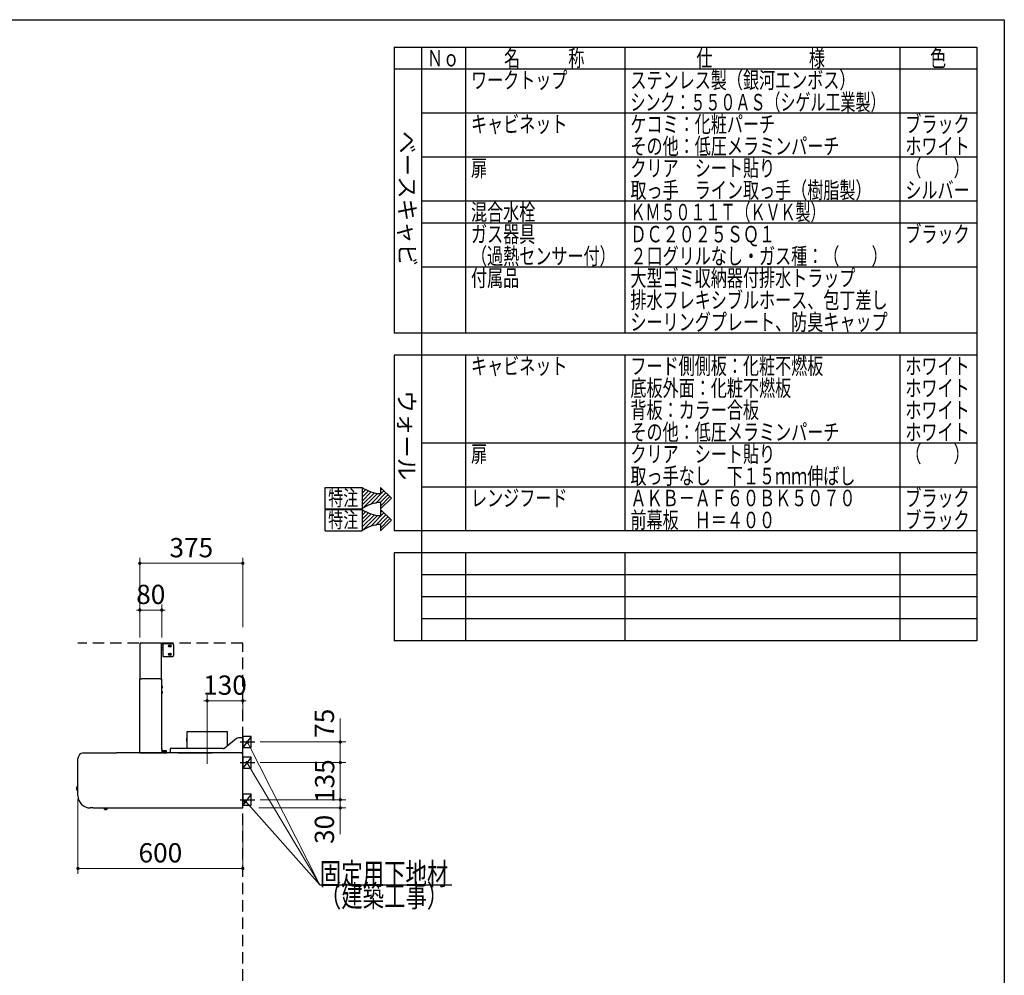
# Model space of a CAD drawing. Units: millimetres. Extents: x 210 to 8110, y 68 to 5608.
# Drawn here: x 4528 to 8110, y 2131 to 5608 of the extents above; entities that cross this region are included whole.
import ezdxf

# ---------------------------------------------------------------- set-up
doc = ezdxf.new("R2010")
doc.units = ezdxf.units.MM
doc.header["$LTSCALE"] = 5
doc.linetypes.add('DASHDOT', pattern=[50.5, 30, -9, 2.5, -9])
doc.linetypes.add('HIDDEN', pattern=[12.6, 8.4, -4.2])
for name, color, linetype, lineweight in [('キャビ', 134, 'Continuous', 9), ('フード', 251, 'Continuous', 9), ('レイヤ_1', 7, 'Continuous', 9), ('建築', 136, 'Continuous', 9), ('熱源', 214, 'Continuous', 9)]:
    doc.layers.add(name, color=color, linetype=linetype, lineweight=lineweight)
doc.styles.get("Standard").update_dxf_attribs({"font": 'txt', "bigfont": 'bigfont'})
doc.styles.add('T_STANDARD', font='txt', dxfattribs={"height": 10, "bigfont": 'bigfont'})
doc.styles.add('ＭＳ ゴシック', font='txt')
doc.dimstyles.get("Standard").update_dxf_attribs({"dimtxt": 0.18, "dimasz": 0.18, "dimexe": 0.18, "dimexo": 0.0625, "dimgap": 0.09, "dimtad": 0, "dimtih": 1, "dimtoh": 1, "dimdec": 4, "dimzin": 0, "dimdsep": 46, "dimtxsty": 'Standard', "dimcen": 0.09, "dimadec": 0, "dimazin": 0, "dimtfac": 1, "dimtdec": 4, "dimtofl": 0, "dimtmove": 0, "dimatfit": 3, "dimfxl": 1, "dimtolj": 1, "dimtzin": 0, "dimarcsym": 0})

# ---------------------------------------------------------------- blocks, each defined once
blk = doc.blocks.new('_DOT')
at = {"color": 0}
blk.add_line((-0.5, 0), (-1, 0), dxfattribs=at)
at = {"color": 0, "const_width": 0.5}
blk.add_lwpolyline([(-0.25, 0, 1), (0.25, 0, 1)], format="xyb", close=True, dxfattribs=at)
blk = doc.blocks.new('Dim23')
at = {"layer": '熱源', "color": 214, "linetype": 'Continuous', "lineweight": 25}
for p, q in [((5425.9, 1590.1), (5492.8, 1590.1)), ((5472.8, 1040.1), (5472.8, 1590.1)), ((5349, 1040.1), (5492.8, 1040.1))]:
    blk.add_line(p, q, dxfattribs=at)
at = {"layer": '熱源', "color": 214, "linetype": 'Continuous', "lineweight": 25, "xscale": 12, "yscale": 12, "zscale": 12}
for p, rotation in [((5472.8, 1590.1), 89.99999999999991), ((5472.8, 1040.1), 269.9999999999998)]:
    blk.add_blockref('_DOT', p, dxfattribs=dict(at, rotation=rotation))
at = {"layer": '熱源', "color": 214, "linetype": 'Continuous', "lineweight": 9, "insert": (5472.8, 1315.1), "char_height": 70, "width": 2200, "attachment_point": 8, "rotation": 90, "style": 'ＭＳ ゴシック'}
blk.add_mtext('500～550', dxfattribs=at)
blk = doc.blocks.new('Dim24')
at = {"layer": '熱源', "color": 214, "linetype": 'Continuous', "lineweight": 30}
for p, q in [((5290, 1020), (5290, 910)), ((5340, 1020), (5340, 910)), ((5290, 930), (5440, 930))]:
    blk.add_line(p, q, dxfattribs=at)
at = {"layer": '熱源', "color": 214, "linetype": 'Continuous', "lineweight": 30, "xscale": 12, "yscale": 12, "zscale": 12}
for p, rotation in [((5290, 930), 359.9999999999997), ((5340, 930), 179.9999999999995)]:
    blk.add_blockref('_DOT', p, dxfattribs=dict(at, rotation=rotation))
at = {"layer": '熱源', "color": 214, "linetype": 'Continuous', "lineweight": 9, "insert": (5370, 930), "char_height": 70, "width": 566.667, "attachment_point": 7, "style": 'ＭＳ ゴシック'}
blk.add_mtext('50', dxfattribs=at)
blk = doc.blocks.new('Dim46')
at = {"layer": 'フード', "color": 251, "linetype": 'Continuous', "lineweight": 9}
for p, q in [((4965, 3360), (4965, 3480)), ((5045, 3360), (5045, 3480)), ((4965, 3460), (5045, 3460))]:
    blk.add_line(p, q, dxfattribs=at)
at = {"layer": 'フード', "color": 251, "linetype": 'Continuous', "lineweight": 9, "xscale": 12, "yscale": 12, "zscale": 12}
for p, rotation in [((4965, 3460), 359.9999999999996), ((5045, 3460), 179.9999999999998)]:
    blk.add_blockref('_DOT', p, dxfattribs=dict(at, rotation=rotation))
at = {"layer": 'フード', "color": 251, "linetype": 'Continuous', "lineweight": 9, "insert": (5005, 3460), "char_height": 70, "width": 566.667, "attachment_point": 8, "style": 'ＭＳ ゴシック'}
blk.add_mtext('80', dxfattribs=at)
blk = doc.blocks.new('Dim47')
at = {"layer": 'フード', "color": 251, "linetype": 'Continuous', "lineweight": 9}
for p, q in [((5210, 3050.9), (5210, 3150)), ((5210, 3130), (5340, 3130)), ((5340, 3059), (5340, 3150))]:
    blk.add_line(p, q, dxfattribs=at)
at = {"layer": 'フード', "color": 251, "linetype": 'Continuous', "lineweight": 9, "xscale": 12, "yscale": 12, "zscale": 12}
for p, rotation in [((5210, 3130), 359.9999999999996), ((5340, 3130), 179.9999999999998)]:
    blk.add_blockref('_DOT', p, dxfattribs=dict(at, rotation=rotation))
at = {"layer": 'フード', "color": 251, "linetype": 'Continuous', "lineweight": 9, "insert": (5275, 3130), "char_height": 70, "width": 850, "attachment_point": 8, "style": 'ＭＳ ゴシック'}
blk.add_mtext('130', dxfattribs=at)
blk = doc.blocks.new('Dim48')
at = {"layer": 'フード', "color": 251, "linetype": 'Continuous', "lineweight": 9}
for p, q in [((4740, 2771.5), (4740, 2500)), ((5340, 2698.4), (5340, 2500)), ((4740, 2520), (5340, 2520))]:
    blk.add_line(p, q, dxfattribs=at)
at = {"layer": 'フード', "color": 251, "linetype": 'Continuous', "lineweight": 9, "xscale": 12, "yscale": 12, "zscale": 12}
for p, rotation in [((4740, 2520), 179.9999999999998), ((5340, 2520), 359.9999999999997)]:
    blk.add_blockref('_DOT', p, dxfattribs=dict(at, rotation=rotation))
at = {"layer": 'フード', "color": 251, "linetype": 'Continuous', "lineweight": 9, "insert": (5040, 2520), "char_height": 70, "width": 883.333, "attachment_point": 8, "style": 'ＭＳ ゴシック'}
blk.add_mtext('600', dxfattribs=at)
blk = doc.blocks.new('*G83')
at = {"layer": 'フード', "color": 251, "linetype": 'Continuous', "lineweight": 30}
for p, q in [((5340, 3000), (5340, 2960)), ((5370, 3000), (5340, 3000)), ((5370, 2960), (5370, 3000)), ((5340, 2960), (5370, 2960))]:
    blk.add_line(p, q, dxfattribs=at)
blk = doc.blocks.new('*G84')
at = {"layer": 'フード', "color": 251, "linetype": 'Continuous', "lineweight": 30}
for p, q in [((5340.1, 2925), (5340.1, 2885)), ((5370.1, 2925), (5340.1, 2925)), ((5370.1, 2885), (5370.1, 2925)), ((5340.1, 2885), (5370.1, 2885))]:
    blk.add_line(p, q, dxfattribs=at)
blk = doc.blocks.new('*G85')
at = {"layer": 'フード', "color": 251, "linetype": 'Continuous', "lineweight": 30}
for p, q in [((5340.1, 2790), (5340.1, 2750)), ((5370.1, 2790), (5340.1, 2790)), ((5370.1, 2750), (5370.1, 2790)), ((5340.1, 2750), (5370.1, 2750))]:
    blk.add_line(p, q, dxfattribs=at)
blk = doc.blocks.new('*G86')
at = {"layer": 'フード', "color": 251, "linetype": 'Continuous', "lineweight": 30}
blk.add_lwpolyline([(5349.1, 2764.1), (5619.9, 2460), (6099.9, 2460)], dxfattribs=at)
at = {"layer": 'フード', "color": 251, "linetype": 'Continuous', "lineweight": 30, "xscale": 12, "yscale": 12, "zscale": 12, "rotation": 131.6753759625394}
blk.add_blockref('_DOT', (5349.1, 2764.1), dxfattribs=at)
at = {"layer": 'フード', "color": 251, "linetype": 'Continuous', "lineweight": 9, "insert": (5619.9, 2460), "char_height": 80}
for s, width, attachment_point in [('{\\fＭＳ ゴシック;\\W0.714286;固定用下地材}', 615.55, 7), ('{\\fＭＳ ゴシック;\\W0.714286;（建築工事）}', 489.129, 1)]:
    blk.add_mtext(s, dxfattribs=dict(at, width=width, attachment_point=attachment_point))
blk = doc.blocks.new('*G87')
at = {"layer": 'フード', "color": 251, "linetype": 'Continuous', "lineweight": 30}
blk.add_lwpolyline([(5349.1, 2764.1), (5619.9, 2460), (6099.9, 2460)], dxfattribs=at)
at = {"layer": 'フード', "color": 251, "linetype": 'Continuous', "lineweight": 30, "xscale": 12, "yscale": 12, "zscale": 12, "rotation": 131.6753759625394}
blk.add_blockref('_DOT', (5349.1, 2764.1), dxfattribs=at)
at = {"layer": 'フード', "color": 251, "linetype": 'Continuous', "lineweight": 9, "insert": (5619.9, 2460), "char_height": 80}
for s, width, attachment_point in [('{\\fＭＳ ゴシック;\\W0.714286;固定用下地材}', 615.55, 7), ('{\\fＭＳ ゴシック;\\W0.714286;（建築工事）}', 489.129, 1)]:
    blk.add_mtext(s, dxfattribs=dict(at, width=width, attachment_point=attachment_point))
blk = doc.blocks.new('Dim49')
at = {"layer": 'フード', "color": 251, "linetype": 'Continuous', "lineweight": 9}
for p, q in [((5403.3, 2770), (5714.5, 2770)), ((5694.5, 2770), (5694.5, 2645)), ((5398.4, 2740), (5714.5, 2740))]:
    blk.add_line(p, q, dxfattribs=at)
at = {"layer": 'フード', "color": 251, "linetype": 'Continuous', "lineweight": 9, "xscale": 12, "yscale": 12, "zscale": 12}
for p, rotation in [((5694.5, 2770), 269.9999999999998), ((5694.5, 2740), 89.99999999999949)]:
    blk.add_blockref('_DOT', p, dxfattribs=dict(at, rotation=rotation))
at = {"layer": 'フード', "color": 251, "linetype": 'Continuous', "lineweight": 9, "insert": (5693.5, 2715), "char_height": 70, "width": 566.667, "attachment_point": 9, "rotation": 90, "style": 'ＭＳ ゴシック'}
blk.add_mtext('30', dxfattribs=at)
blk = doc.blocks.new('Dim50')
at = {"layer": 'フード', "color": 251, "linetype": 'Continuous', "lineweight": 9}
for p, q in [((5403.3, 2905), (5714.5, 2905)), ((5694.5, 2770), (5694.5, 2905)), ((5403.3, 2770), (5714.5, 2770))]:
    blk.add_line(p, q, dxfattribs=at)
at = {"layer": 'フード', "color": 251, "linetype": 'Continuous', "lineweight": 9, "xscale": 12, "yscale": 12, "zscale": 12}
for p, rotation in [((5694.5, 2905), 269.9999999999998), ((5694.5, 2770), 89.99999999999949)]:
    blk.add_blockref('_DOT', p, dxfattribs=dict(at, rotation=rotation))
at = {"layer": 'フード', "color": 251, "linetype": 'Continuous', "lineweight": 9, "insert": (5694.5, 2837.5), "char_height": 70, "width": 850, "attachment_point": 8, "rotation": 90, "style": 'ＭＳ ゴシック'}
blk.add_mtext('135', dxfattribs=at)
blk = doc.blocks.new('Dim51')
at = {"layer": 'フード', "color": 251, "linetype": 'Continuous', "lineweight": 9}
for p, q in [((5694.5, 2905), (5694.5, 3065)), ((5403.2, 2980), (5714.5, 2980)), ((5409.1, 2905), (5714.5, 2905))]:
    blk.add_line(p, q, dxfattribs=at)
at = {"layer": 'フード', "color": 251, "linetype": 'Continuous', "lineweight": 9, "xscale": 12, "yscale": 12, "zscale": 12}
for p, rotation in [((5694.5, 2980), 269.9999999999998), ((5694.5, 2905), 89.99999999999949)]:
    blk.add_blockref('_DOT', p, dxfattribs=dict(at, rotation=rotation))
at = {"layer": 'フード', "color": 251, "linetype": 'Continuous', "lineweight": 9, "insert": (5693.5, 2995), "char_height": 70, "width": 566.667, "attachment_point": 7, "rotation": 90, "style": 'ＭＳ ゴシック'}
blk.add_mtext('75', dxfattribs=at)
blk = doc.blocks.new('*G91')
at = {"layer": 'フード', "color": 251, "linetype": 'Continuous', "lineweight": 30}
for p, q in [((4967, 3210), (4967, 3338.9)), ((4968.1, 3338.9), (4967, 3338.9)), ((4968.1, 3340), (4968.1, 3339.4)), ((4968.1, 3340), (4969.2, 3340)), ((4968.2, 3339.4), (4968.1, 3339.4)), ((4968.1, 3338.9), (4968.7, 3338.9)), ((4968.7, 3339.4), (4968.2, 3339.4)), ((5044.3, 3340), (4969.2, 3340)), ((5044.3, 3338.5), (5043.2, 3338.5)), ((5044.3, 3338.9), (5044.3, 3340)), ((5044.3, 3338.9), (5044.3, 3338.5)), ((5044.3, 3210), (5044.3, 3338.5)), ((5048.8, 3332.5), (5044.8, 3332.5)), ((5049.3, 3336.5), (5049.3, 3291.5)), ((5050.5, 3336.5), (5049.3, 3336.5)), ((5084.3, 3336.5), (5050.5, 3336.5)), ((5071.3, 3332), (5077.3, 3332)), ((5089.3, 3296.5), (5089.3, 3331.5)), ((5044.8, 3317.5), (5048.8, 3317.5)), ((5077.3, 3326), (5071.3, 3326)), ((5071.3, 3302), (5077.3, 3302)), ((5077.3, 3296), (5071.3, 3296)), ((5050.5, 3291.5), (5049.3, 3291.5)), ((5050.5, 3291.5), (5084.3, 3291.5)), ((4965.1, 2941.1), (4965.1, 3210)), ((4966.2, 3210), (4965.1, 3210)), ((4966.2, 3210), (4971.2, 3210)), ((5039, 3210), (4971.2, 3210)), ((4971.2, 3209.2), (4971.2, 3210)), ((5039, 3210), (5044, 3210)), ((5039, 3209.2), (5039, 3210)), ((5045.1, 3210), (5044, 3210)), ((5045.1, 2955), (5045.1, 3210)), ((5046.1, 3184), (5045.1, 3184)), ((5045.1, 3176), (5046.1, 3176)), ((5046.1, 3164), (5045.1, 3164)), ((5045.1, 3156), (5046.1, 3156)), ((5046.1, 3176), (5046.1, 3184)), ((5046.1, 3156), (5046.1, 3164)), ((5046.9, 3183), (5047, 3183)), ((5046.9, 3180.6), (5047.8, 3180.6)), ((5046.9, 3179.4), (5046.9, 3180.6)), ((5047.8, 3179.4), (5046.9, 3179.4)), ((5047, 3177), (5046.9, 3177)), ((5046.9, 3163), (5047, 3163)), ((5046.9, 3160.6), (5047.8, 3160.6)), ((5046.9, 3159.4), (5046.9, 3160.6)), ((5047.8, 3159.4), (5046.9, 3159.4)), ((5047, 3157), (5046.9, 3157)), ((5136.1, 3012.9), (5136.1, 2993.6)), ((5283.7, 3016.9), (5136.5, 3016.9)), ((5227.6, 3016.9), (5227.6, 3017)), ((5227.7, 3017), (5227.6, 3017)), ((5227.7, 3016.9), (5227.7, 3017)), ((5283.7, 3016.9), (5283.7, 3016.9)), ((5284.1, 2965.7), (5284.1, 3012.9)), ((5136.1, 2993.6), (5136.2, 2993.6)), ((5136.1, 2982.8), (5136.1, 2955.9)), ((5136.3, 2992.6), (5136.3, 2983.6)), ((5136.3, 2985), (5136.3, 2992.6)), ((5136.3, 2983.3), (5136.3, 2983.6)), ((5136.3, 2983.6), (5136.3, 2982.8)), ((5317.2, 2992.7), (5274.8, 2958.1)), ((5338, 2994.9), (5323.6, 2994.9)), ((5340, 2994.9), (5338, 2994.9)), ((5340, 2942.5), (5340, 2994.9)), ((4760, 2940), (4879.9, 2940)), ((4760, 2940), (4760, 2939.5)), ((5338.8, 2940), (4880.9, 2940)), ((4965.1, 2941.1), (4966.2, 2941.1)), ((4966.2, 2941.1), (4966.8, 2941.1)), ((4966.2, 2940.6), (4966.2, 2940)), ((4966.2, 2940.6), (4966.3, 2940.6)), ((4966.2, 2940), (4979.5, 2940)), ((4966.3, 2940.6), (4966.8, 2940.6)), ((4967.3, 2940), (5045.1, 2940)), ((5100.6, 2940.9), (5045, 2940.9)), ((5045.1, 2955), (5045.1, 2953.3)), ((5045.1, 2953.3), (5045.1, 2955)), ((5045.1, 2953.3), (5045.1, 2941.1)), ((5045.1, 2940), (5045.1, 2941.1)), ((5047.7, 2941.1), (5047.7, 2942.1)), ((5047.7, 2941.1), (5049.2, 2941.1)), ((5048.7, 2948.1), (5048.7, 2943.1)), ((5055.7, 2948.1), (5048.7, 2948.1)), ((5049.7, 2943.1), (5048.7, 2943.1)), ((5048.7, 2941.1), (5048.7, 2940.9)), ((5049.2, 2941.1), (5050.7, 2941.1)), ((5050.4, 2943.1), (5049.7, 2943.1)), ((5051.2, 2943.1), (5050.4, 2943.1)), ((5050.7, 2941.1), (5053.7, 2941.1)), ((5053.2, 2943.1), (5051.2, 2943.1)), ((5053.9, 2943.1), (5053.2, 2943.1)), ((5053.7, 2941.1), (5055.2, 2941.1)), ((5054.7, 2943.1), (5053.9, 2943.1)), ((5055.7, 2943.1), (5054.7, 2943.1)), ((5055.2, 2941.1), (5056.7, 2941.1)), ((5055.7, 2943.1), (5055.7, 2948.1)), ((5061.9, 2948.1), (5055.7, 2948.1)), ((5055.7, 2940.9), (5055.7, 2941.1)), ((5056.7, 2943.1), (5055.9, 2943.1)), ((5057.4, 2943.1), (5056.7, 2943.1)), ((5056.7, 2941.1), (5056.7, 2942.1)), ((5056.7, 2941.1), (5056.9, 2941.1)), ((5056.9, 2941.1), (5059.9, 2941.1)), ((5059.4, 2943.1), (5057.4, 2943.1)), ((5060.2, 2943.1), (5059.4, 2943.1)), ((5059.9, 2941.1), (5061.4, 2941.1)), ((5060.9, 2943.1), (5060.2, 2943.1)), ((5061.9, 2943.1), (5060.9, 2943.1)), ((5061.4, 2941.1), (5062.9, 2941.1)), ((5061.9, 2943.1), (5061.9, 2948.1)), ((5061.9, 2940.9), (5061.9, 2941.1)), ((5062.9, 2941.1), (5062.9, 2942.1)), ((5075, 2953.9), (5075, 2942.9)), ((5075, 2942.9), (5075, 2940.9)), ((5268.4, 2955.9), (5077, 2955.9)), ((5103.4, 2940.9), (5100.6, 2940.9)), ((5103.4, 2940.9), (5227.8, 2940.9)), ((5230.6, 2940.9), (5227.8, 2940.9)), ((5330.6, 2940.9), (5230.6, 2940.9)), ((5333.4, 2940.9), (5330.6, 2940.9)), ((5333.4, 2940.9), (5338.4, 2940.9)), ((5335.2, 2940), (5334.3, 2940.9)), ((5338.4, 2940.9), (5338.4, 2942.4)), ((5340, 2942.5), (5338.5, 2942.5)), ((5339.1, 2939.5), (5339, 2939.7)), ((5339.2, 2939.5), (5339.2, 2939)), ((5339.2, 2939.2), (5339.2, 2939.1)), ((5339.2, 2939.2), (5339.2, 2939.2)), ((5340, 2740.8), (5340, 2939.2)), ((4740, 2785), (4740, 2920)), ((5340, 2925.6), (5340.1, 2925.5)), ((5340.1, 2915.8), (5340.1, 2925.5)), ((5340.1, 2765.8), (5340.1, 2915.8)), ((4735.3, 2815.6), (4734.8, 2815)), ((4734.8, 2815), (4734.8, 2806.2)), ((4734.8, 2806.2), (4735.3, 2805.6)), ((4740, 2815.6), (4735.3, 2815.6)), ((4735.3, 2815.6), (4735.3, 2805.6)), ((4735.3, 2805.6), (4740, 2805.6)), ((5340.1, 2756.1), (5340.1, 2765.8)), ((4794.5, 2740), (4785, 2740)), ((4795, 2740), (5339.2, 2740)), ((4835.7, 2740), (4836, 2734.9)), ((4841.2, 2734.6), (4840.6, 2734.6)), ((4840.6, 2734.6), (4841.2, 2734.6)), ((4840.6, 2734.6), (4840.6, 2734.5)), ((4846.5, 2735.4), (4846.3, 2740)), ((5339.2, 2740), (5339.2, 2740.7)), ((5340, 2756), (5340.1, 2756.1))]:
    blk.add_line(p, q, dxfattribs=at)
at = {"layer": 'フード', "color": 251, "linetype": 'DASHDOT', "lineweight": 9}
blk.add_line((5210, 3050.5), (5210, 2876.2), dxfattribs=at)
at = {"layer": 'フード', "color": 251, "linetype": 'Continuous', "lineweight": 30}
for points in [[(4969.2, 3340), (4969, 3339.9), (4968.8, 3339.7), (4968.7, 3339.4), (4968.7, 3339), (4968.7, 3338.9)], [(5044.3, 3323.3), (5044.3, 3323.3), (5044.5, 3323)], [(5047.8, 3180.6), (5047.3, 3182.3), (5046.9, 3183)], [(5046.9, 3177), (5047.7, 3178.6), (5047.8, 3179.4)], [(5047.8, 3160.6), (5047.3, 3162.3), (5046.9, 3163)], [(5046.9, 3157), (5047.7, 3158.6), (5047.8, 3159.4)], [(4966.8, 2941.1), (4966.8, 2940.8), (4966.9, 2940.5), (4967, 2940.2), (4967.1, 2940.1), (4967.3, 2940)], [(5338.2, 2942.8), (5338, 2942.9), (5338, 2942.9)], [(4846.5, 2735.4), (4846.3, 2735.4), (4845.7, 2735.4), (4844.9, 2735.3), (4843.8, 2735.3), (4842.6, 2735.2), (4841.2, 2735.2), (4839.8, 2735.1), (4838.6, 2735.1), (4837.5, 2735), (4836.7, 2735), (4836.1, 2734.9), (4836, 2734.9)], [(4836.2, 2735), (4837.3, 2734.6), (4838.2, 2734.5)], [(4838.2, 2734.5), (4838.2, 2734.5), (4838.2, 2734.5)], [(4840.6, 2734.3), (4840.6, 2734.3), (4840.6, 2734.4), (4840.6, 2734.5), (4840.6, 2734.5), (4840.6, 2734.6)], [(4841.8, 2734.6), (4841.8, 2734.5), (4841.8, 2734.4), (4841.8, 2734.4), (4841.8, 2734.3)], [(4844.2, 2734.7), (4845.6, 2735.2), (4846.1, 2735.4)], [(4844.2, 2734.7), (4844.2, 2734.7), (4844.2, 2734.7), (4844.2, 2734.7)], [(5339.4, 2740.7), (5339.3, 2740.7), (5339.2, 2740.6), (5339.2, 2740.6)]]:
    blk.add_lwpolyline(points, dxfattribs=at)
for centre, radius, start, end in [((4968.1, 3338.9), 1.1, 90.061, 179.998), ((4968.1, 3338.9), 0.5, 90.1296, 180.0004), ((5044.8, 3332), 0.5, 90, 180), ((5048.8, 3332), 0.5, 0, 90), ((5071.3, 3329), 3, 90, 270), ((5077.3, 3329), 3, 270, 90), ((5084.3, 3331.5), 5, 0, 90), ((5066.6, 3326.3), 22.3, 183.4083, 188.18), ((5044.8, 3318), 0.5, 180, 270), ((5048.8, 3318), 0.5, 270, 0), ((5071.3, 3299), 3, 90, 270), ((5077.3, 3299), 3, 270, 90), ((5084.3, 3296.5), 5, 270, 0), ((5042.6, 3180), 5.34, 34.1674, 48.4555), ((5042.6, 3180), 5.34, 311.5445, 325.8657), ((5042.6, 3160), 5.34, 34.1674, 48.4555), ((5042.6, 3160), 5.34, 311.5445, 325.8657), ((5166.1, 3011.7), 30, 170.1112, 177.801), ((5254.1, 3011.7), 30, 2.199, 9.8888), ((5136.9, 2982.8), 0.8, 141.6245, 180), ((5131.3, 2992.8), 5.01, 357.8279, 9.0926), ((5323.6, 2984.9), 10, 90, 129.0939), ((4760, 2920), 20, 90, 180), ((4966.2, 2941.1), 1.1, 179.9997, 269.9434), ((4966.2, 2941.1), 0.5, 179.9999, 269.873), ((5048.7, 2942.1), 1, 90, 180), ((5055.7, 2942.1), 1, 0, 90), ((5061.9, 2942.1), 1, 0, 90), ((5077, 2953.9), 2, 90, 180), ((5268.4, 2965.9), 10, 270, 309.0939), ((5343.7, 2942.9), 5.67, 179.8362, 200.4931), ((5338.8, 2943.1), 0.808, 193.2536, 238.0398), ((5337.8, 2936.1), 6.81, 71.2587, 88.4122), ((5337.8, 2942.1), 0.866, 33.5427, 75.1637), ((5338.6, 2939.7), 0.414, 4.9615, 57.2146), ((5329.6, 2936.9), 9.81, 12.2589, 16.4051), ((5339.1, 2938), 1.49, 53.4508, 86.5498), ((4785, 2785), 45, 180, 270), ((4840.6, 2748.5), 14.3, 260.3614, 270.0914), ((4840.6, 2748.5), 13.9, 272.4977, 274.965), ((4840.6, 2748.5), 14.3, 274.9106, 284.6368), ((5339.2, 2744.5), 3.83, 270.4644, 282.5398)]:
    blk.add_arc(centre, radius, start, end, dxfattribs=at)
blk = doc.blocks.new('Dim52')
at = {"layer": 'フード', "color": 251, "linetype": 'Continuous', "lineweight": 9}
for p, q in [((4965, 3360), (4965, 3650)), ((4965, 3630), (5340, 3630)), ((5340, 3398.1), (5340, 3650))]:
    blk.add_line(p, q, dxfattribs=at)
at = {"layer": 'フード', "color": 251, "linetype": 'Continuous', "lineweight": 9, "xscale": 12, "yscale": 12, "zscale": 12}
for p, rotation in [((4965, 3630), 179.9999999999998), ((5340, 3630), 359.9999999999997)]:
    blk.add_blockref('_DOT', p, dxfattribs=dict(at, rotation=rotation))
at = {"layer": 'フード', "color": 251, "linetype": 'Continuous', "lineweight": 9, "insert": (5152.5, 3630), "char_height": 70, "width": 900, "attachment_point": 8, "style": 'ＭＳ ゴシック'}
blk.add_mtext('375', dxfattribs=at)
blk = doc.blocks.new('*G115')
at = {"layer": 'キャビ', "color": 134, "linetype": 'Continuous', "lineweight": 30}
for p, q in [((5639.8, 3828.7), (5639.8, 3906.1)), ((5639.8, 3906.1), (5774.2, 3906.1)), ((5840.3, 3906.1), (5880.6, 3867.4)), ((5840.3, 3906.1), (5840.3, 3883.4)), ((5840.3, 3828.7), (5880.6, 3867.4)), ((5840.3, 3851.4), (5840.3, 3828.7)), ((5639.8, 3828.7), (5774.2, 3828.7))]:
    blk.add_line(p, q, dxfattribs=at)
for centre, start, end in [((5848.7, 4015.5), 235.7706, 266.3919), ((5848.7, 3719.3), 93.6081, 124.2294)]:
    blk.add_arc(centre, 132.4, start, end, dxfattribs=at)
at = {"layer": 'キャビ', "color": 134, "linetype": 'Continuous', "lineweight": 9, "insert": (5650.5, 3839.4), "char_height": 56, "width": 140.126, "attachment_point": 7}
blk.add_mtext('{\\fＭＳ ゴシック;\\W0.714286;特注}', dxfattribs=at)
blk = doc.blocks.new('*G116')
at = {"layer": 'キャビ', "color": 134, "linetype": 'Continuous', "lineweight": 30}
for p, q in [((5774.2, 3899.1), (5778.4, 3903.3)), ((5774.2, 3884.9), (5787.4, 3898.2)), ((5774.2, 3870.8), (5797, 3893.6)), ((5774.2, 3856.6), (5807.3, 3889.8)), ((5774.2, 3842.5), (5818.4, 3886.7)), ((5775.3, 3829.5), (5830.3, 3884.4)), ((5803.8, 3843.8), (5853.4, 3893.5)), ((5823.3, 3849.2), (5860.7, 3886.5)), ((5839.6, 3851.3), (5867.9, 3879.6)), ((5840.3, 3894.5), (5846.2, 3900.4)), ((5840.3, 3837.9), (5875.1, 3872.7))]:
    blk.add_line(p, q, dxfattribs=at)
blk = doc.blocks.new('*G114')
at = {"layer": 'キャビ', "color": 134, "linetype": 'Continuous', "lineweight": 30}
blk.add_line((5774.2, 3906.1), (5774.2, 3828.7), dxfattribs=at)
for name in ['*G115', '*G116']:
    blk.add_blockref(name, (0, 0))
blk = doc.blocks.new('*G118')
at = {"layer": 'キャビ', "color": 134, "linetype": 'Continuous', "lineweight": 30}
for p, q in [((5639.8, 3748.7), (5639.8, 3826.1)), ((5639.8, 3826.1), (5774.2, 3826.1)), ((5840.3, 3826.1), (5880.6, 3787.4)), ((5840.3, 3826.1), (5840.3, 3803.4)), ((5840.3, 3748.7), (5880.6, 3787.4)), ((5840.3, 3771.4), (5840.3, 3748.7)), ((5639.8, 3748.7), (5774.2, 3748.7))]:
    blk.add_line(p, q, dxfattribs=at)
for centre, start, end in [((5848.7, 3935.5), 235.7706, 266.3919), ((5848.7, 3639.3), 93.6081, 124.2294)]:
    blk.add_arc(centre, 132.4, start, end, dxfattribs=at)
at = {"layer": 'キャビ', "color": 134, "linetype": 'Continuous', "lineweight": 9, "insert": (5650.5, 3759.4), "char_height": 56, "width": 140.126, "attachment_point": 7}
blk.add_mtext('{\\fＭＳ ゴシック;\\W0.714286;特注}', dxfattribs=at)
blk = doc.blocks.new('*G119')
at = {"layer": 'キャビ', "color": 134, "linetype": 'Continuous', "lineweight": 30}
for p, q in [((5774.2, 3819.1), (5778.4, 3823.3)), ((5774.2, 3804.9), (5787.4, 3818.2)), ((5774.2, 3790.8), (5797, 3813.6)), ((5774.2, 3776.6), (5807.3, 3809.8)), ((5774.2, 3762.5), (5818.4, 3806.7)), ((5775.3, 3749.5), (5830.3, 3804.4)), ((5803.8, 3763.8), (5853.4, 3813.5)), ((5823.3, 3769.2), (5860.7, 3806.5)), ((5839.6, 3771.3), (5867.9, 3799.6)), ((5840.3, 3814.5), (5846.2, 3820.4)), ((5840.3, 3757.9), (5875.1, 3792.7))]:
    blk.add_line(p, q, dxfattribs=at)
blk = doc.blocks.new('*G117')
at = {"layer": 'キャビ', "color": 134, "linetype": 'Continuous', "lineweight": 30}
blk.add_line((5774.2, 3826.1), (5774.2, 3748.7), dxfattribs=at)
for name in ['*G118', '*G119']:
    blk.add_blockref(name, (0, 0))
blk = doc.blocks.new('*G54')
at = {"layer": '熱源', "color": 214, "linetype": 'Continuous', "lineweight": 9}
for p, q in [((5387.911, 1600.094), (5152, 1600.094)), ((5388.227, 1580.094), (5152, 1580.094)), ((5245, 1605.094), (5245, 1575.094)), ((5265, 1605.094), (5245, 1605.094)), ((5265, 1575.094), (5245, 1575.094)), ((5275, 1565.094), (5275, 1545.094)), ((5305, 1545.094), (5275, 1545.094)), ((5280, 1040), (5280, 1545.094)), ((5300, 1040), (5300, 1545.094)), ((5305, 1565.094), (5305, 1545.094))]:
    blk.add_line(p, q, dxfattribs=at)
at = {"layer": '熱源', "color": 214, "linetype": 'DASHDOT', "lineweight": 9}
for p, q in [((5419.172, 1590.094), (5152, 1590.094)), ((5290, 1040), (5290, 1590.094))]:
    blk.add_line(p, q, dxfattribs=at)
at = {"layer": '熱源', "color": 214, "linetype": 'Continuous', "lineweight": 9}
for radius in [40, 10]:
    blk.add_arc((5265, 1565.094), radius, 0, 90, dxfattribs=at)
at = {"layer": '熱源', "color": 214, "linetype": 'Continuous', "lineweight": 25}
dim = blk.add_linear_dim(base=(5472.784, 1590.094), p1=(5329.028, 1040.094), p2=(5405.934, 1590.094), angle=90, text='500～550', dimstyle='Standard', override={"dimscale": 1, "dimtxt": 70, "dimasz": 12, "dimexe": 20, "dimexo": 20, "dimgap": 0, "dimtad": 1, "dimtih": 0, "dimtoh": 0, "dimdec": 2, "dimzin": 8, "dimtxsty": 'ＭＳ ゴシック', "dimblk1": 'DOT', "dimblk2": 'DOT', "dimsah": 1, "dimse1": 0, "dimse2": 0, "dimtix": 0, "dimtofl": 1, "dimtmove": 1, "dimatfit": 2, "dimtzin": 8}, dxfattribs=at)
dim.commit()
dim.dimension.update_dxf_attribs({"geometry": 'Dim23', "text_midpoint": (5472.784, 1315.094), "dimtype": 160})
at = {"layer": '熱源', "color": 214, "linetype": 'Continuous', "lineweight": 30}
dim = blk.add_linear_dim(base=(5340, 930), p1=(5290, 1040), p2=(5340, 1040), dimstyle='Standard', override={"dimscale": 1, "dimtxt": 70, "dimasz": 12, "dimexe": 20, "dimexo": 20, "dimgap": 0, "dimtad": 1, "dimtih": 0, "dimtoh": 0, "dimdec": 2, "dimzin": 8, "dimtxsty": 'ＭＳ ゴシック', "dimblk1": 'DOT', "dimblk2": 'DOT', "dimsah": 1, "dimse1": 0, "dimse2": 0, "dimtix": 0, "dimtofl": 1, "dimtmove": 1, "dimatfit": 2, "dimtzin": 8}, dxfattribs=at)
dim.commit()
dim.dimension.update_dxf_attribs({"geometry": 'Dim24', "text_midpoint": (5405, 930), "dimtype": 160})

msp = doc.modelspace()

# ---------------------------------------------------------------- linework, layer by layer
at = {"layer": 'フード', "color": 251, "linetype": 'DASHDOT', "lineweight": 30}
for p, q in [((5329.685, 2980), (5383.159, 2980)), ((5329.785, 2905), (5383.259, 2905)), ((5329.785, 2770), (5383.259, 2770))]:
    msp.add_line(p, q, dxfattribs=at)
at = {"layer": 'フード', "color": 251, "linetype": 'Continuous', "lineweight": 30}
for p, q in [((5370, 3000), (5340, 2960)), ((5370.1, 2925), (5340.1, 2885)), ((5370.1, 2790), (5340.1, 2750))]:
    msp.add_line(p, q, dxfattribs=at)
at = {"layer": 'フード', "color": 251, "linetype": 'Continuous', "lineweight": 9}
for points in [[(5356.907, 2979.368), (5619.855, 2460), (6099.855, 2460)], [(5355.1, 2905), (5619.855, 2460)]]:
    msp.add_lwpolyline(points, dxfattribs=at)
at = {"layer": 'レイヤ_1', "color": 7, "linetype": 'Continuous', "lineweight": 30}
for p, q in [((210, 5607.5), (8110, 5607.5)), ((8110, 5607.5), (8110, 67.5)), ((5890, 5507.5), (8010, 5507.5)), ((5890, 5507.5), (5890, 4467.5)), ((5990, 5507.5), (5990, 3347.5)), ((6150, 5507.5), (6150, 4467.5)), ((6730, 5507.5), (6730, 4467.5)), ((7730, 5507.5), (7730, 4467.5)), ((8010, 5507.5), (8010, 3347.5)), ((8010, 5427.5), (5890, 5427.5)), ((8010, 5267.5), (5990, 5267.5)), ((8010, 5107.5), (5990, 5107.5)), ((8010, 4947.5), (5990, 4947.5)), ((8010, 4867.5), (5990, 4867.5)), ((8010, 4707.5), (5990, 4707.5)), ((8010, 4467.5), (5890, 4467.5)), ((8010, 4387.5), (5890, 4387.5)), ((5890, 4387.5), (5890, 3747.5)), ((6150, 4387.5), (6150, 3747.5)), ((6730, 4387.5), (6730, 3747.5)), ((7730, 4387.5), (7730, 3747.5)), ((8010, 4067.5), (5990, 4067.5)), ((8010, 3907.5), (5990, 3907.5)), ((8010, 3747.5), (5890, 3747.5)), ((5890, 3667.5), (5890, 3347.5)), ((8010, 3667.5), (5890, 3667.5)), ((6150, 3667.5), (6150, 3347.5)), ((6730, 3667.5), (6730, 3347.5)), ((7730, 3667.5), (7730, 3347.5)), ((8010, 3587.5), (5990, 3587.5)), ((8010, 3507.5), (5990, 3507.5)), ((8010, 3427.5), (5990, 3427.5)), ((8010, 3347.5), (5890, 3347.5))]:
    msp.add_line(p, q, dxfattribs=at)
at = {"layer": '建築', "color": 136, "linetype": 'HIDDEN', "lineweight": 30}
for p, q in [((5340, 3340), (4740, 3340)), ((5340, 1040), (5340, 3340))]:
    msp.add_line(p, q, dxfattribs=at)

# ---------------------------------------------------------------- block references
for name in ['*G114', '*G117', '*G91', '*G83', '*G84', '*G85', '*G86', '*G87', '*G54']:
    msp.add_blockref(name, (0, 0))
at = {"layer": 'フード', "color": 251, "linetype": 'Continuous', "lineweight": 9, "xscale": 12, "yscale": 12, "zscale": 12}
for p, rotation in [((5356.907, 2979.368), 116.8523990915398), ((5355.1, 2905), 120.7507243293666)]:
    msp.add_blockref('_DOT', p, dxfattribs=dict(at, rotation=rotation))

# ---------------------------------------------------------------- texts
at = {"layer": 'フード', "color": 251, "linetype": 'Continuous', "lineweight": 9, "insert": (5619.855, 2460), "char_height": 80, "width": 615.54996, "attachment_point": 7}
msp.add_mtext('{\\fＭＳ ゴシック;\\W0.714286;固定用下地材}', dxfattribs=at)
at = {"layer": 'レイヤ_1', "color": 7, "linetype": 'Continuous', "lineweight": 9, "char_height": 60, "attachment_point": 7}
for s, insert, width in [('{\\fＭＳ ゴシック;\\W0.714286;Ｎｏ}', (6010, 5437.5), 122.32291), ('{\\fＭＳ ゴシック;\\W0.714286;名\u3000\u3000\u3000称}', (6290, 5437.5), 385.95615), ('{\\fＭＳ ゴシック;\\W0.714286;仕\u3000\u3000\u3000\u3000\u3000\u3000様}', (6990, 5437.5), 625.73339), ('{\\fＭＳ ゴシック;\\W0.714286;色}', (7840, 5437.5), 70.10746), ('{\\fＭＳ ゴシック;\\W0.714286;ワークトップ}', (6170, 5357.5), 460.44533), ('{\\fＭＳ ゴシック;\\W0.714286;ステンレス製（銀河エンボス）}', (6750, 5357.5), 1047.35185), ('{\\fＭＳ ゴシック;\\W0.666667;シンク：５５０ＡＳ（シゲル工業製）}', (6750, 5277.5), 1194.675), ('{\\fＭＳ ゴシック;\\W0.714286;ケコミ：化粧パーチ}', (6750, 5197.5), 697.11885), ('{\\fＭＳ ゴシック;\\W0.714286;ブラック}', (7750, 5197.5), 289.25412), ('{\\fＭＳ ゴシック;\\W0.714286;キャビネット}', (6170, 5197.5), 456.67218), ('{\\fＭＳ ゴシック;\\W0.714286;その他：低圧メラミンパーチ}', (6750, 5117.5), 1012.66326), ('{\\fＭＳ ゴシック;\\W0.714286;ホワイト}', (7750, 5117.5), 298.44355), ('{\\fＭＳ ゴシック;\\W0.714286;扉}', (6170, 5037.5), 71.02031), ('{\\fＭＳ ゴシック;\\W0.714286;クリア\u3000シート貼り}', (6750, 5037.5), 686.04285), ('{\\fＭＳ ゴシック;\\W0.714286;（\u3000\u3000）}', (7750, 5037.5), 208.61837), ('{\\fＭＳ ゴシック;\\W0.714286;取っ手\u3000ライン取っ手（樹脂製）}', (6750, 4957.5), 1127.98759), ('{\\fＭＳ ゴシック;\\W0.714286;シルバー}', (7750, 4957.5), 300.33012), ('{\\fＭＳ ゴシック;\\W0.714286;混合水栓}', (6170, 4877.5), 308.05898), ('{\\fＭＳ ゴシック;\\W0.666667;ＫＭ５０１１Ｔ（ＫＶＫ製）}', (6750, 4877.5), 893.29405), ('{\\fＭＳ ゴシック;\\W0.714286;ガス器具}', (6170, 4797.5), 301.91241), ('{\\fＭＳ ゴシック;\\W0.714286;ＤＣ２０２５ＳＱ１}', (6750, 4797.5), 663.52569), ('{\\fＭＳ ゴシック;\\W0.714286;ブラック}', (7750, 4797.5), 289.25412), ('{\\fＭＳ ゴシック;\\W0.714286;２口グリルなし・ガス種：（\u3000\u3000）}', (6750, 4717.5), 1192.25276), ('{\\fＭＳ ゴシック;\\W0.714286;付属品}', (6170, 4637.5), 224.92809), ('{\\fＭＳ ゴシック;\\W0.714286;大型ゴミ収納器付排水トラップ}', (6750, 4637.5), 1100.78444), ('{\\fＭＳ ゴシック;\\W0.714286;排水フレキシブルホース、包丁差し}', (6750, 4557.5), 1252.19707), ('{\\fＭＳ ゴシック;\\W0.714286;シーリングプレート、防臭キャップ}', (6750, 4477.5), 1253.10993), ('{\\fＭＳ ゴシック;\\W0.714286;キャビネット}', (6170, 4317.5), 456.67218), ('{\\fＭＳ ゴシック;\\W0.714286;フード側側板：化粧不燃板}', (6750, 4317.5), 931.72323), ('{\\fＭＳ ゴシック;\\W0.714286;ホワイト}', (7750, 4317.5), 298.44355), ('{\\fＭＳ ゴシック;\\W0.714286;底板外面：化粧不燃板}', (6750, 4237.5), 782.74488), ('{\\fＭＳ ゴシック;\\W0.714286;ホワイト}', (7750, 4237.5), 298.44355), ('{\\fＭＳ ゴシック;\\W0.714286;背板：カラー合板}', (6750, 4157.5), 623.90768), ('{\\fＭＳ ゴシック;\\W0.714286;ホワイト}', (7750, 4157.5), 298.44355), ('{\\fＭＳ ゴシック;\\W0.714286;その他：低圧メラミンパーチ}', (6750, 4077.5), 1012.66326), ('{\\fＭＳ ゴシック;\\W0.714286;ホワイト}', (7750, 4077.5), 298.44355), ('{\\fＭＳ ゴシック;\\W0.714286;扉}', (6170, 3997.5), 71.02031), ('{\\fＭＳ ゴシック;\\W0.714286;クリア\u3000シート貼り}', (6750, 3997.5), 686.04285), ('{\\fＭＳ ゴシック;\\W0.714286;（\u3000\u3000）}', (7750, 3997.5), 208.61837), ('{\\fＭＳ ゴシック;\\W0.714286;取っ手なし\u3000下１５ｍｍ伸ばし}', (6750, 3917.5), 1093.66415), ('{\\fＭＳ ゴシック;\\W0.714286;ブラック}', (7750, 3837.5), 289.25412), ('{\\fＭＳ ゴシック;\\W0.714286;レンジフード}', (6170, 3837.5), 450.22132), ('{\\fＭＳ ゴシック;\\W0.714286;ＡＫＢ－ＡＦ６０ＢＫ５０７０}', (6750, 3837.5), 1078.20643), ('{\\fＭＳ ゴシック;\\W0.714286;前幕板\u3000Ｈ＝４００}', (6750, 3757.5), 691.27656), ('{\\fＭＳ ゴシック;\\W0.714286;ブラック}', (7750, 3757.5), 289.25412)]:
    msp.add_mtext(s, dxfattribs=dict(at, insert=insert, width=width))
at = {"layer": 'レイヤ_1', "color": 7, "linetype": 'Continuous', "lineweight": 9, "char_height": 60, "attachment_point": 9, "rotation": 270, "style": 'T_STANDARD'}
for s, insert, width in [('{\\f@ＭＳ ゴシック;ベースキャビ}', (5908, 4711), 641.982), ('{\\f@ＭＳ ゴシック;ウォール}', (5906, 3932), 424.5516)]:
    msp.add_mtext(s, dxfattribs=dict(at, insert=insert, width=width))
at = {"layer": '熱源', "color": 214, "linetype": 'Continuous', "lineweight": 9, "insert": (6170, 4717.5), "char_height": 60, "width": 604.18996, "attachment_point": 7}
msp.add_mtext('{\\fＭＳ ゴシック;\\W0.714286;（過熱センサー付）}', dxfattribs=at)

# ---------------------------------------------------------------- dimensions: what is measured, and where the dimension line sits
at = {"layer": 'フード', "color": 251, "linetype": 'Continuous', "lineweight": 9}
for base, p1, p2, picture, middle in [((5340, 3630), (4965, 3340), (5340, 3378.112), 'Dim52', (5152.5, 3630)), ((5045, 3460), (4965, 3340), (5045, 3340), 'Dim46', (5005, 3460)), ((5340, 3130), (5210, 3030.949), (5340, 3038.952), 'Dim47', (5275, 3130)), ((5340, 2520), (4740, 2791.526), (5340, 2718.388), 'Dim48', (5040, 2520))]:
    dim = msp.add_linear_dim(base=base, p1=p1, p2=p2, dimstyle='Standard', override={"dimscale": 1, "dimtxt": 70, "dimasz": 12, "dimexe": 20, "dimexo": 20, "dimgap": 0, "dimtad": 1, "dimtih": 0, "dimtoh": 0, "dimdec": 2, "dimzin": 8, "dimtxsty": 'ＭＳ ゴシック', "dimblk1": 'DOT', "dimblk2": 'DOT', "dimsah": 1, "dimse1": 0, "dimse2": 0, "dimtix": 0, "dimtofl": 1, "dimtmove": 1, "dimatfit": 2, "dimtzin": 8}, dxfattribs=at)
    dim.commit()
    dim.dimension.update_dxf_attribs({"geometry": picture, "text_midpoint": middle, "dimtype": 160, "text_rotation": 360})
for base, p1, p2, override, picture, middle in [((5694.522, 2980), (5389.075, 2905), (5383.159, 2980), {"dimscale": 1, "dimtxt": 70, "dimasz": 12, "dimexe": 20, "dimexo": 20, "dimgap": 0, "dimtad": 1, "dimtih": 0, "dimtoh": 0, "dimdec": 2, "dimzin": 8, "dimtxsty": 'ＭＳ ゴシック', "dimblk1": 'DOT', "dimblk2": 'DOT', "dimsah": 1, "dimse1": 0, "dimse2": 0, "dimtix": 0, "dimtofl": 1, "dimtmove": 2, "dimatfit": 2, "dimtzin": 8}, 'Dim51', (5658.518, 3030)), ((5694.522, 2905), (5383.259, 2770), (5383.259, 2905), {"dimscale": 1, "dimtxt": 70, "dimasz": 12, "dimexe": 20, "dimexo": 20, "dimgap": 0, "dimtad": 1, "dimtih": 0, "dimtoh": 0, "dimdec": 2, "dimzin": 8, "dimtxsty": 'ＭＳ ゴシック', "dimblk1": 'DOT', "dimblk2": 'DOT', "dimsah": 1, "dimse1": 0, "dimse2": 0, "dimtix": 0, "dimtofl": 1, "dimtmove": 1, "dimatfit": 2, "dimtzin": 8}, 'Dim50', (5694.522, 2837.5))]:
    dim = msp.add_linear_dim(base=base, p1=p1, p2=p2, angle=90, dimstyle='Standard', override=override, dxfattribs=at)
    dim.commit()
    dim.dimension.update_dxf_attribs({"geometry": picture, "text_midpoint": middle, "dimtype": 160})
dim = msp.add_linear_dim(base=(5694.522, 2740), p1=(5383.259, 2770), p2=(5378.404, 2740), angle=270, dimstyle='Standard', override={"dimscale": 1, "dimtxt": 70, "dimasz": 12, "dimexe": 20, "dimexo": 20, "dimgap": 0, "dimtad": 1, "dimtih": 0, "dimtoh": 0, "dimdec": 2, "dimzin": 8, "dimtxsty": 'ＭＳ ゴシック', "dimblk1": 'DOT', "dimblk2": 'DOT', "dimsah": 1, "dimse1": 0, "dimse2": 0, "dimtix": 0, "dimtofl": 1, "dimtmove": 2, "dimatfit": 2, "dimtzin": 8}, dxfattribs=at)
dim.commit()
dim.dimension.update_dxf_attribs({"geometry": 'Dim49', "text_midpoint": (5658.518, 2680), "dimtype": 160, "text_rotation": 90})

doc.saveas('drawing.dxf')
